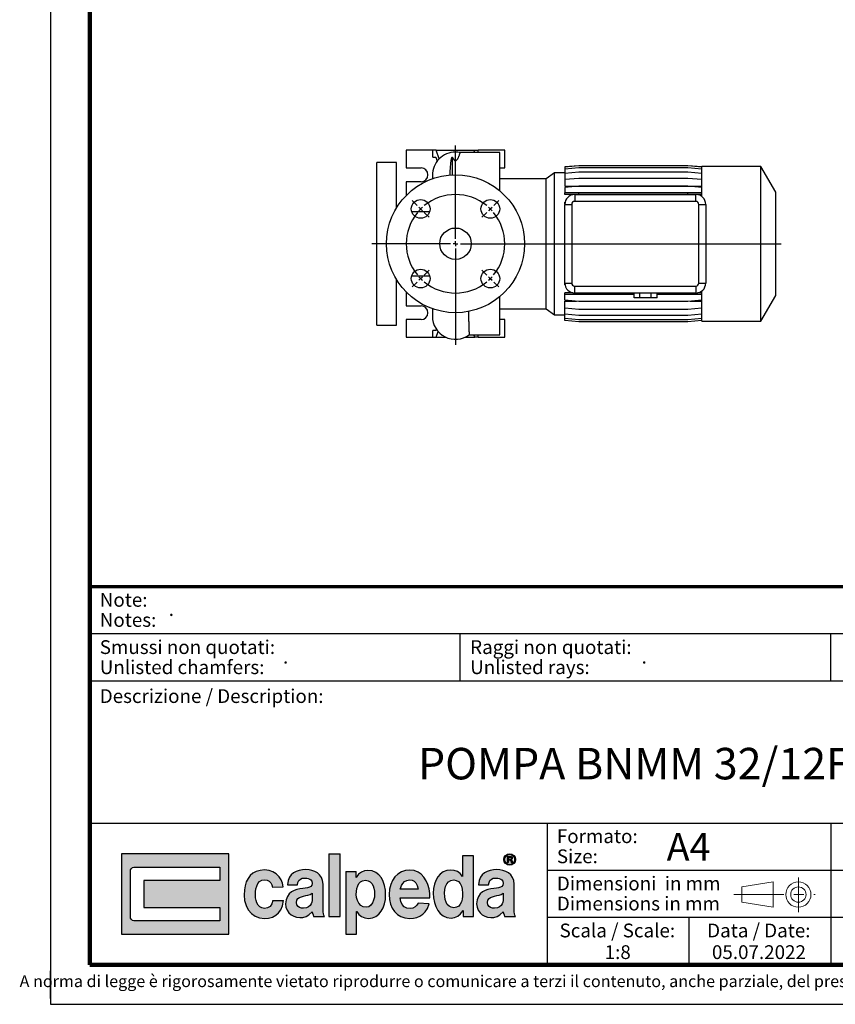
# Model space of a CAD drawing. Units: millimetres. Extents: x -4 to 213, y 0 to 351.
# Drawn here: x -4 to 100, y 0 to 125 of the extents above; entities that cross this region are included whole.
import ezdxf

# ---------------------------------------------------------------- set-up
doc = ezdxf.new("R2010")
doc.units = ezdxf.units.MM
doc.linetypes.add('CENTER', pattern=[10.16, 6.35, -1.27, 1.27, -1.27])
doc.layers.add('FORMAT', color=7, linetype='Continuous')
doc.styles.add('SLDTEXTSTYLE0', font='TXT', dxfattribs={"width": 0.605})
doc.styles.add('SLDTEXTSTYLE4', font='TXT', dxfattribs={"width": 0.670574})

# ---------------------------------------------------------------- blocks, each defined once
blk = doc.blocks.new('Logo Calpeda')
at = {"layer": 'FORMAT'}
h = blk.add_hatch(color=256, dxfattribs=at)
h.paths.add_polyline_path([(4, 14.11), (4, 3.89), (17.64, 3.89), (17.64, 14.11)], flags=0)
h.paths.add_polyline_path([(6.84, 10.7), (6.84, 7.3), (16.5, 7.3), (16.5, 5.59), (5.56, 5.59), (5.4, 5.64), (5.26, 5.76), (5.17, 5.94), (5.14, 6.16), (5.14, 11.84), (5.17, 12.06), (5.26, 12.24), (5.4, 12.36), (5.56, 12.41), (16.5, 12.41), (16.5, 10.7)], flags=0)
for points in [[(31.74, 14.11), (30.3, 14.11), (30.3, 6.16), (31.74, 6.16)], [(24.21, 7.01), (24.42, 7.51), (24.56, 8.17), (23.23, 8.17), (23.1, 7.75), (22.86, 7.43), (22.54, 7.23), (22.15, 7.17), (21.82, 7.23), (21.55, 7.37), (21.34, 7.59), (21.19, 7.87), (21.08, 8.18), (21.02, 8.52), (20.99, 8.92), (21.01, 9.29), (21.07, 9.66), (21.17, 10.01), (21.32, 10.32), (21.53, 10.57), (21.8, 10.74), (22.16, 10.8), (22.47, 10.75), (22.73, 10.62), (22.94, 10.42), (23.08, 10.18), (23.18, 9.86), (24.53, 9.92), (24.45, 10.37), (24.27, 10.8), (24, 11.2), (23.65, 11.54), (23.23, 11.81), (22.76, 11.98), (22.17, 12.05), (21.6, 12), (21.11, 11.86), (20.69, 11.63), (20.34, 11.33), (20.06, 10.96), (19.84, 10.53), (19.69, 10.05), (19.6, 9.52), (19.57, 8.87), (19.63, 8.16), (19.81, 7.52), (20.1, 6.98), (20.49, 6.53), (20.97, 6.19), (21.52, 5.98), (22.14, 5.91), (22.68, 5.95), (23.15, 6.08), (23.57, 6.3), (23.93, 6.61)]]:
    blk.add_hatch(color=256, dxfattribs=at).paths.add_polyline_path(points, flags=0)
h = blk.add_hatch(color=256, dxfattribs=at)
h.paths.add_polyline_path([(47.29, 11.23), (47.28, 11.23), (47, 11.6), (46.64, 11.85), (46.23, 11.99), (45.79, 12.04), (45.28, 11.98), (44.83, 11.8), (44.45, 11.53), (44.14, 11.16), (43.9, 10.73), (43.72, 10.24), (43.61, 9.7), (43.57, 9.1), (43.61, 8.5), (43.71, 7.93), (43.89, 7.4), (44.13, 6.92), (44.44, 6.52), (44.83, 6.22), (45.29, 6.02), (45.82, 5.95), (46.28, 6.01), (46.69, 6.18), (47.04, 6.47), (47.34, 6.9), (47.36, 6.9), (47.36, 6.16), (48.67, 6.16), (48.67, 13.83), (47.29, 13.83)], flags=0)
h.paths.add_polyline_path([(47.15, 10), (47.25, 9.62), (47.29, 9.12), (47.28, 8.72), (47.23, 8.34), (47.14, 8), (47, 7.7), (46.8, 7.47), (46.53, 7.32), (46.16, 7.25), (45.83, 7.31), (45.57, 7.46), (45.35, 7.68), (45.2, 7.98), (45.09, 8.31), (45.02, 8.68), (45, 9.11), (45.03, 9.56), (45.12, 9.96), (45.27, 10.3), (45.49, 10.56), (45.78, 10.73), (46.16, 10.79), (46.49, 10.73), (46.77, 10.57), (46.99, 10.32)], flags=0)
h = blk.add_hatch(color=256, dxfattribs=at)
edge = h.paths.add_edge_path(flags=0)
edge.add_arc((53.26, 13.38), 0.735, 0, 360)
edge = h.paths.add_edge_path(flags=0)
edge.add_arc((53.26, 13.38), 0.633, 0, 360)
h = blk.add_hatch(color=256, dxfattribs=at)
edge = h.paths.add_edge_path(flags=0)
edge.add_spline(control_points=[(53.22, 13.29), (53.29, 13.29), (53.39, 13.3), (53.47, 13.15), (53.45, 13.04), (53.46, 12.99), (53.46, 12.98)], knot_values=[0, 0, 0, 0, 0.343257, 0.665648, 0.908396, 1, 1, 1, 1], weights=[1, 1, 1, 1, 1, 1, 1], degree=3, periodic=0)
edge.add_line((53.46, 12.98), (53.6, 12.98))
edge.add_spline(control_points=[(53.6, 12.98), (53.58, 13.03), (53.61, 13.19), (53.52, 13.34), (53.4, 13.35)], knot_values=[0, 0, 0, 0, 0.356274, 1, 1, 1, 1], weights=[1, 1, 1, 1, 1], degree=3, periodic=0)
edge.add_spline(control_points=[(53.4, 13.35), (53.47, 13.35), (53.58, 13.41), (53.6, 13.56), (53.58, 13.68), (53.48, 13.76), (53.37, 13.78), (53.29, 13.78), (53.25, 13.78)], knot_values=[0, 0, 0, 0, 0.26111, 0.379659, 0.541524, 0.691593, 0.806087, 0.967459, 0.967459, 0.967459, 0.967459], weights=[1, 1, 1, 1, 1, 1, 1, 1, 1], degree=3, periodic=0)
edge.add_line((53.25, 13.78), (52.97, 13.78))
edge.add_line((52.97, 13.78), (52.97, 12.98))
edge.add_line((52.97, 12.98), (53.11, 12.98))
edge.add_line((53.11, 12.98), (53.11, 13.29))
edge.add_line((53.11, 13.29), (53.22, 13.29))
edge = h.paths.add_edge_path(flags=0)
edge.add_line((53.11, 13.68), (53.23, 13.68))
edge.add_spline(control_points=[(53.23, 13.68), (53.3, 13.68), (53.4, 13.69), (53.48, 13.53), (53.4, 13.39), (53.29, 13.39), (53.24, 13.39)], knot_values=[0, 0, 0, 0, 0.295699, 0.511642, 0.734811, 1, 1, 1, 1], weights=[1, 1, 1, 1, 1, 1, 1], degree=3, periodic=0)
edge.add_line((53.24, 13.39), (53.11, 13.39))
edge.add_line((53.11, 13.39), (53.11, 13.68))
h = blk.add_hatch(dxfattribs=at)
h.set_pattern_fill('STEEL', color=256, style=0)
h.set_pattern_definition([(45, (0, 0), (-2.24506, 2.24506), []), (45, (0, 1.5875), (-2.24506, 2.24506), [])])
edge = h.paths.add_edge_path(flags=0)
edge.add_spline(control_points=[(53.46, 12.98), (53.46, 12.99), (53.45, 13.04), (53.47, 13.15), (53.39, 13.3), (53.29, 13.29), (53.22, 13.29)], knot_values=[0, 0, 0, 0, 0.091604, 0.334352, 0.656743, 1, 1, 1, 1], weights=[1, 1, 1, 1, 1, 1, 1], degree=3, periodic=0)
edge.add_line((53.22, 13.29), (53.11, 13.29))
edge.add_line((53.11, 13.29), (53.11, 12.98))
edge.add_line((53.11, 12.98), (52.97, 12.98))
edge.add_line((52.97, 12.98), (52.97, 13.78))
edge.add_line((52.97, 13.78), (53.25, 13.78))
edge.add_spline(control_points=[(53.25, 13.78), (53.29, 13.78), (53.37, 13.78), (53.48, 13.76), (53.58, 13.68), (53.6, 13.56), (53.58, 13.41), (53.47, 13.35), (53.4, 13.35)], knot_values=[0, 0, 0, 0, 0.161372, 0.275866, 0.425935, 0.5878, 0.706349, 0.967459, 0.967459, 0.967459, 0.967459], weights=[1, 1, 1, 1, 1, 1, 1, 1, 1], degree=3, periodic=0)
edge.add_spline(control_points=[(53.4, 13.35), (53.52, 13.34), (53.61, 13.19), (53.58, 13.03), (53.6, 12.98)], knot_values=[0, 0, 0, 0, 0.643726, 1, 1, 1, 1], weights=[1, 1, 1, 1, 1], degree=3, periodic=0)
edge.add_line((53.6, 12.98), (53.46, 12.98))
edge = h.paths.add_edge_path(flags=0)
edge.add_spline(control_points=[(53.24, 13.39), (53.29, 13.39), (53.4, 13.39), (53.48, 13.53), (53.4, 13.69), (53.3, 13.68), (53.23, 13.68)], knot_values=[0, 0, 0, 0, 0.265189, 0.488358, 0.704301, 1, 1, 1, 1], weights=[1, 1, 1, 1, 1, 1, 1], degree=3, periodic=0)
edge.add_line((53.23, 13.68), (53.11, 13.68))
edge.add_line((53.11, 13.68), (53.11, 13.39))
edge.add_line((53.11, 13.39), (53.24, 13.39))
h = blk.add_hatch(color=256, dxfattribs=at)
h.paths.add_polyline_path([(28.24, 6.55), (28.32, 6.35), (28.38, 6.16), (29.76, 6.16), (29.69, 6.31), (29.64, 6.5), (29.6, 6.74), (29.58, 7.05), (29.59, 7.44), (29.59, 10.23), (29.53, 10.71), (29.38, 11.1), (29.15, 11.43), (28.86, 11.68), (28.52, 11.87), (28.16, 12), (27.8, 12.07), (27.41, 12.09), (26.96, 12.07), (26.54, 11.99), (26.16, 11.87), (25.83, 11.69), (25.54, 11.44), (25.32, 11.12), (25.17, 10.72), (25.08, 10.16), (26.35, 10.16), (26.4, 10.48), (26.52, 10.72), (26.7, 10.89), (26.94, 10.99), (27.32, 11.02), (27.51, 11.01), (27.7, 10.97), (27.89, 10.9), (28.04, 10.79), (28.16, 10.63), (28.2, 10.35), (28.15, 10.12), (28.03, 9.96), (27.85, 9.86), (27.61, 9.79), (27.33, 9.75), (27.02, 9.71), (26.62, 9.65), (26.26, 9.58), (25.9, 9.45), (25.57, 9.26), (25.28, 9.01), (25.05, 8.68), (24.9, 8.27), (24.83, 7.74), (24.88, 7.31), (25.03, 6.94), (25.26, 6.62), (25.54, 6.37), (25.87, 6.19), (26.22, 6.06), (26.62, 6), (27.03, 6.03), (27.43, 6.14), (27.79, 6.35), (28.2, 6.74)], flags=0)
h.paths.add_polyline_path([(27.93, 8.95), (28.2, 9.12), (28.2, 8.53), (28.2, 8.38), (28.18, 8.18), (28.14, 7.97), (28.06, 7.75), (27.93, 7.55), (27.75, 7.38), (27.49, 7.25), (27.1, 7.2), (26.84, 7.22), (26.61, 7.29), (26.41, 7.42), (26.27, 7.62), (26.22, 7.94), (26.27, 8.23), (26.4, 8.44), (26.6, 8.57), (26.83, 8.66), (27.09, 8.73), (27.39, 8.79), (27.67, 8.86)], flags=0)
h = blk.add_hatch(color=256, dxfattribs=at)
h.paths.add_polyline_path([(33.78, 11.84), (32.48, 11.84), (32.48, 3.89), (33.84, 3.89), (33.84, 6.78), (33.86, 6.78), (34.14, 6.41), (34.48, 6.14), (34.87, 5.97), (35.35, 5.91), (35.85, 5.97), (36.29, 6.15), (36.67, 6.44), (36.97, 6.81), (37.21, 7.25), (37.38, 7.75), (37.49, 8.3), (37.52, 8.89), (37.49, 9.49), (37.39, 10.07), (37.22, 10.59), (36.98, 11.06), (36.67, 11.44), (36.28, 11.74), (35.82, 11.93), (35.27, 12), (34.83, 11.95), (34.44, 11.79), (34.09, 11.52), (33.8, 11.1), (33.78, 11.1)], flags=0)
h.paths.add_polyline_path([(35.65, 7.59), (35.38, 7.39), (35.04, 7.31), (34.67, 7.37), (34.36, 7.56), (34.11, 7.83), (33.94, 8.17), (33.83, 8.55), (33.8, 8.93), (33.82, 9.33), (33.88, 9.7), (33.98, 10.03), (34.13, 10.32), (34.33, 10.55), (34.6, 10.69), (34.97, 10.75), (35.31, 10.69), (35.57, 10.55), (35.78, 10.33), (35.93, 10.05), (36.03, 9.73), (36.09, 9.37), (36.11, 8.93), (36.09, 8.58), (36, 8.21), (35.86, 7.87)], flags=0)
h = blk.add_hatch(color=256, dxfattribs=at)
h.paths.add_polyline_path([(42.82, 7.15), (43.05, 7.75), (41.65, 7.82), (41.5, 7.58), (41.27, 7.36), (40.98, 7.21), (40.63, 7.14), (40.22, 7.22), (39.89, 7.39), (39.63, 7.67), (39.46, 8.03), (39.37, 8.5), (43.11, 8.5), (43.11, 9.08), (43.03, 9.65), (42.89, 10.19), (42.67, 10.69), (42.39, 11.13), (42.05, 11.5), (41.64, 11.78), (41.16, 11.97), (40.58, 12.04), (40.03, 11.98), (39.53, 11.8), (39.09, 11.53), (38.71, 11.16), (38.4, 10.71), (38.17, 10.19), (38.03, 9.62), (37.97, 8.93), (38.01, 8.3), (38.14, 7.72), (38.36, 7.21), (38.65, 6.77), (39.01, 6.41), (39.44, 6.14), (39.94, 5.96), (40.58, 5.89), (41.05, 5.92), (41.48, 6.02), (41.88, 6.18), (42.24, 6.42), (42.55, 6.74)], flags=0)
h.paths.add_polyline_path([(41.54, 10.09), (41.67, 9.61), (39.38, 9.61), (39.43, 9.84), (39.53, 10.09), (39.7, 10.35), (39.92, 10.57), (40.2, 10.73), (40.55, 10.79), (40.87, 10.74), (41.15, 10.61), (41.37, 10.4)], flags=0)
h = blk.add_hatch(color=256, dxfattribs=at)
h.paths.add_polyline_path([(52.48, 6.55), (52.55, 6.35), (52.62, 6.16), (54, 6.16), (53.93, 6.31), (53.88, 6.5), (53.84, 6.74), (53.82, 7.05), (53.83, 7.44), (53.83, 10.23), (53.77, 10.71), (53.62, 11.1), (53.39, 11.43), (53.1, 11.68), (52.76, 11.87), (52.4, 12), (52.03, 12.07), (51.65, 12.09), (51.2, 12.07), (50.78, 11.99), (50.4, 11.87), (50.07, 11.69), (49.78, 11.44), (49.56, 11.12), (49.41, 10.72), (49.32, 10.16), (50.58, 10.16), (50.64, 10.48), (50.76, 10.72), (50.94, 10.89), (51.18, 10.99), (51.56, 11.02), (51.74, 11.01), (51.94, 10.97), (52.12, 10.9), (52.28, 10.79), (52.4, 10.63), (52.44, 10.35), (52.39, 10.12), (52.27, 9.96), (52.09, 9.86), (51.85, 9.79), (51.57, 9.75), (51.26, 9.71), (50.86, 9.65), (50.5, 9.58), (50.14, 9.45), (49.81, 9.26), (49.52, 9.01), (49.29, 8.68), (49.14, 8.27), (49.07, 7.74), (49.12, 7.31), (49.27, 6.94), (49.5, 6.62), (49.78, 6.37), (50.11, 6.19), (50.46, 6.06), (50.86, 6), (51.27, 6.03), (51.66, 6.14), (52.03, 6.35), (52.44, 6.74)], flags=0)
h.paths.add_polyline_path([(52.17, 8.95), (52.44, 9.12), (52.44, 8.53), (52.44, 8.38), (52.42, 8.18), (52.38, 7.97), (52.3, 7.75), (52.17, 7.55), (51.98, 7.38), (51.73, 7.25), (51.34, 7.2), (51.08, 7.22), (50.84, 7.29), (50.65, 7.42), (50.51, 7.62), (50.46, 7.94), (50.51, 8.23), (50.64, 8.44), (50.84, 8.57), (51.07, 8.66), (51.33, 8.73), (51.62, 8.79), (51.91, 8.86)], flags=0)
at = {"layer": 'FORMAT', "color": 7, "linetype": 'Continuous', "lineweight": 25}
for p, q in [((4, 14.11), (4, 3.89)), ((17.64, 14.11), (4, 14.11)), ((17.64, 3.89), (17.64, 14.11)), ((30.3, 14.11), (31.74, 14.11)), ((30.3, 14.11), (30.3, 6.16)), ((31.74, 6.16), (31.74, 14.11)), ((48.67, 13.83), (47.29, 13.83)), ((47.29, 13.83), (47.29, 11.23)), ((48.67, 6.16), (48.67, 13.83)), ((52.97, 12.98), (52.97, 13.78)), ((52.97, 13.78), (53.25, 13.78)), ((53.11, 12.98), (52.97, 12.98)), ((53.11, 13.68), (53.11, 13.39)), ((53.23, 13.68), (53.11, 13.68)), ((53.11, 13.39), (53.24, 13.39)), ((53.11, 13.29), (53.11, 12.98)), ((53.22, 13.29), (53.11, 13.29)), ((53.6, 12.98), (53.46, 12.98)), ((5.14, 11.84), (5.17, 12.06)), ((5.14, 6.16), (5.14, 11.84)), ((5.17, 12.06), (5.26, 12.24)), ((5.26, 12.24), (5.4, 12.36)), ((5.4, 12.36), (5.56, 12.41)), ((5.56, 12.41), (16.5, 12.41)), ((16.5, 12.41), (16.5, 10.7)), ((20.34, 11.33), (20.06, 10.96)), ((20.69, 11.63), (20.34, 11.33)), ((21.11, 11.86), (20.69, 11.63)), ((21.6, 12), (21.11, 11.86)), ((22.17, 12.05), (21.6, 12)), ((22.76, 11.98), (22.17, 12.05)), ((23.23, 11.81), (22.76, 11.98)), ((23.65, 11.54), (23.23, 11.81)), ((24, 11.2), (23.65, 11.54)), ((25.54, 11.44), (25.32, 11.12)), ((25.83, 11.69), (25.54, 11.44)), ((26.16, 11.87), (25.83, 11.69)), ((26.54, 11.99), (26.16, 11.87)), ((26.96, 12.07), (26.54, 11.99)), ((27.41, 12.09), (26.96, 12.07)), ((27.8, 12.07), (27.41, 12.09)), ((28.16, 12), (27.8, 12.07)), ((28.52, 11.87), (28.16, 12)), ((28.86, 11.68), (28.52, 11.87)), ((29.15, 11.43), (28.86, 11.68)), ((29.38, 11.1), (29.15, 11.43)), ((32.48, 11.84), (33.78, 11.84)), ((32.48, 11.84), (32.48, 3.89)), ((33.78, 11.1), (33.78, 11.84)), ((34.09, 11.52), (33.8, 11.1)), ((34.44, 11.79), (34.09, 11.52)), ((34.83, 11.95), (34.44, 11.79)), ((35.27, 12), (34.83, 11.95)), ((35.82, 11.93), (35.27, 12)), ((36.28, 11.74), (35.82, 11.93)), ((36.67, 11.44), (36.28, 11.74)), ((36.98, 11.06), (36.67, 11.44)), ((39.09, 11.53), (38.71, 11.16)), ((39.53, 11.8), (39.09, 11.53)), ((40.03, 11.98), (39.53, 11.8)), ((40.58, 12.04), (40.03, 11.98)), ((41.16, 11.97), (40.58, 12.04)), ((41.64, 11.78), (41.16, 11.97)), ((42.05, 11.5), (41.64, 11.78)), ((42.39, 11.13), (42.05, 11.5)), ((44.45, 11.53), (44.14, 11.16)), ((44.83, 11.8), (44.45, 11.53)), ((45.28, 11.98), (44.83, 11.8)), ((45.79, 12.04), (45.28, 11.98)), ((46.23, 11.99), (45.79, 12.04)), ((46.64, 11.85), (46.23, 11.99)), ((47, 11.6), (46.64, 11.85)), ((47.28, 11.23), (47, 11.6)), ((49.78, 11.44), (49.56, 11.12)), ((50.07, 11.69), (49.78, 11.44)), ((50.4, 11.87), (50.07, 11.69)), ((50.78, 11.99), (50.4, 11.87)), ((51.2, 12.07), (50.78, 11.99)), ((51.65, 12.09), (51.2, 12.07)), ((52.03, 12.07), (51.65, 12.09)), ((52.4, 12), (52.03, 12.07)), ((52.76, 11.87), (52.4, 12)), ((53.1, 11.68), (52.76, 11.87)), ((53.39, 11.43), (53.1, 11.68)), ((53.62, 11.1), (53.39, 11.43)), ((16.5, 10.7), (6.84, 10.7)), ((6.84, 10.7), (6.84, 7.3)), ((19.69, 10.05), (19.6, 9.52)), ((19.84, 10.53), (19.69, 10.05)), ((20.06, 10.96), (19.84, 10.53)), ((21.07, 9.66), (21.17, 10.01)), ((21.17, 10.01), (21.32, 10.32)), ((21.32, 10.32), (21.53, 10.57)), ((21.53, 10.57), (21.8, 10.74)), ((21.8, 10.74), (22.16, 10.8)), ((22.16, 10.8), (22.47, 10.75)), ((22.47, 10.75), (22.73, 10.62)), ((22.73, 10.62), (22.94, 10.42)), ((22.94, 10.42), (23.08, 10.18)), ((23.08, 10.18), (23.18, 9.86)), ((24.27, 10.8), (24, 11.2)), ((24.45, 10.37), (24.27, 10.8)), ((24.53, 9.92), (24.45, 10.37)), ((25.17, 10.72), (25.08, 10.16)), ((25.08, 10.16), (26.35, 10.16)), ((25.32, 11.12), (25.17, 10.72)), ((26.35, 10.16), (26.4, 10.48)), ((26.4, 10.48), (26.52, 10.72)), ((26.52, 10.72), (26.7, 10.89)), ((26.7, 10.89), (26.94, 10.99)), ((26.94, 10.99), (27.32, 11.02)), ((27.32, 11.02), (27.51, 11.01)), ((27.51, 11.01), (27.7, 10.97)), ((27.7, 10.97), (27.89, 10.9)), ((27.89, 10.9), (28.04, 10.79)), ((28.15, 10.12), (28.03, 9.96)), ((28.04, 10.79), (28.16, 10.63)), ((28.2, 10.35), (28.15, 10.12)), ((28.16, 10.63), (28.2, 10.35)), ((29.53, 10.71), (29.38, 11.1)), ((29.59, 10.23), (29.53, 10.71)), ((29.59, 7.44), (29.59, 10.23)), ((33.78, 11.1), (33.8, 11.1)), ((33.88, 9.7), (33.98, 10.03)), ((33.98, 10.03), (34.13, 10.32)), ((34.13, 10.32), (34.33, 10.55)), ((34.33, 10.55), (34.6, 10.69)), ((34.6, 10.69), (34.97, 10.75)), ((34.97, 10.75), (35.31, 10.69)), ((35.31, 10.69), (35.57, 10.55)), ((35.57, 10.55), (35.78, 10.33)), ((35.78, 10.33), (35.93, 10.05)), ((35.93, 10.05), (36.03, 9.73)), ((37.22, 10.59), (36.98, 11.06)), ((37.39, 10.07), (37.22, 10.59)), ((37.49, 9.49), (37.39, 10.07)), ((38.17, 10.19), (38.03, 9.62)), ((38.4, 10.71), (38.17, 10.19)), ((38.71, 11.16), (38.4, 10.71)), ((39.43, 9.84), (39.53, 10.09)), ((39.53, 10.09), (39.7, 10.35)), ((39.7, 10.35), (39.92, 10.57)), ((39.92, 10.57), (40.2, 10.73)), ((40.2, 10.73), (40.55, 10.79)), ((40.55, 10.79), (40.87, 10.74)), ((40.87, 10.74), (41.15, 10.61)), ((41.15, 10.61), (41.37, 10.4)), ((41.37, 10.4), (41.54, 10.09)), ((41.54, 10.09), (41.67, 9.61)), ((42.67, 10.69), (42.39, 11.13)), ((42.89, 10.19), (42.67, 10.69)), ((43.03, 9.65), (42.89, 10.19)), ((43.72, 10.24), (43.61, 9.7)), ((43.9, 10.73), (43.72, 10.24)), ((44.14, 11.16), (43.9, 10.73)), ((45.12, 9.96), (45.27, 10.3)), ((45.27, 10.3), (45.49, 10.56)), ((45.49, 10.56), (45.78, 10.73)), ((45.78, 10.73), (46.16, 10.79)), ((46.16, 10.79), (46.49, 10.73)), ((46.49, 10.73), (46.77, 10.57)), ((46.77, 10.57), (46.99, 10.32)), ((46.99, 10.32), (47.15, 10)), ((47.15, 10), (47.25, 9.62)), ((49.41, 10.72), (49.32, 10.16)), ((49.32, 10.16), (50.58, 10.16)), ((49.56, 11.12), (49.41, 10.72)), ((50.58, 10.16), (50.64, 10.48)), ((50.64, 10.48), (50.76, 10.72)), ((50.76, 10.72), (50.94, 10.89)), ((50.94, 10.89), (51.18, 10.99)), ((51.18, 10.99), (51.56, 11.02)), ((51.56, 11.02), (51.74, 11.01)), ((51.74, 11.01), (51.94, 10.97)), ((51.94, 10.97), (52.12, 10.9)), ((52.12, 10.9), (52.28, 10.79)), ((52.39, 10.12), (52.27, 9.96)), ((52.28, 10.79), (52.4, 10.63)), ((52.44, 10.35), (52.39, 10.12)), ((52.4, 10.63), (52.44, 10.35)), ((53.77, 10.71), (53.62, 11.1)), ((53.83, 10.23), (53.77, 10.71)), ((53.83, 7.44), (53.83, 10.23)), ((19.6, 9.52), (19.57, 8.87)), ((19.57, 8.87), (19.63, 8.16)), ((20.99, 8.92), (21.01, 9.29)), ((21.02, 8.52), (20.99, 8.92)), ((21.01, 9.29), (21.07, 9.66)), ((23.18, 9.86), (24.53, 9.92)), ((25.28, 9.01), (25.05, 8.68)), ((25.57, 9.26), (25.28, 9.01)), ((25.9, 9.45), (25.57, 9.26)), ((26.26, 9.58), (25.9, 9.45)), ((26.62, 9.65), (26.26, 9.58)), ((27.02, 9.71), (26.62, 9.65)), ((27.33, 9.75), (27.02, 9.71)), ((27.09, 8.73), (27.39, 8.79)), ((27.61, 9.79), (27.33, 9.75)), ((27.39, 8.79), (27.67, 8.86)), ((27.85, 9.86), (27.61, 9.79)), ((27.67, 8.86), (27.93, 8.95)), ((28.03, 9.96), (27.85, 9.86)), ((27.93, 8.95), (28.2, 9.12)), ((28.2, 9.12), (28.2, 8.53)), ((33.8, 8.93), (33.82, 9.33)), ((33.83, 8.55), (33.8, 8.93)), ((33.82, 9.33), (33.88, 9.7)), ((36.03, 9.73), (36.09, 9.37)), ((36.09, 9.37), (36.11, 8.93)), ((36.11, 8.93), (36.09, 8.58)), ((37.52, 8.89), (37.49, 9.49)), ((37.49, 8.3), (37.52, 8.89)), ((38.03, 9.62), (37.97, 8.93)), ((37.97, 8.93), (38.01, 8.3)), ((39.38, 9.61), (39.43, 9.84)), ((41.67, 9.61), (39.38, 9.61)), ((43.11, 9.08), (43.03, 9.65)), ((43.11, 8.5), (43.11, 9.08)), ((43.61, 9.7), (43.57, 9.1)), ((43.57, 9.1), (43.61, 8.5)), ((45, 9.11), (45.03, 9.56)), ((45.02, 8.68), (45, 9.11)), ((45.03, 9.56), (45.12, 9.96)), ((47.25, 9.62), (47.29, 9.12)), ((47.29, 9.12), (47.28, 8.72)), ((49.52, 9.01), (49.29, 8.68)), ((49.81, 9.26), (49.52, 9.01)), ((50.14, 9.45), (49.81, 9.26)), ((50.5, 9.58), (50.14, 9.45)), ((50.86, 9.65), (50.5, 9.58)), ((51.26, 9.71), (50.86, 9.65)), ((51.57, 9.75), (51.26, 9.71)), ((51.33, 8.73), (51.62, 8.79)), ((51.85, 9.79), (51.57, 9.75)), ((51.62, 8.79), (51.91, 8.86)), ((52.09, 9.86), (51.85, 9.79)), ((51.91, 8.86), (52.17, 8.95)), ((52.27, 9.96), (52.09, 9.86)), ((52.17, 8.95), (52.44, 9.12)), ((52.44, 9.12), (52.44, 8.53)), ((19.63, 8.16), (19.81, 7.52)), ((19.81, 7.52), (20.1, 6.98)), ((21.08, 8.18), (21.02, 8.52)), ((21.19, 7.87), (21.08, 8.18)), ((21.34, 7.59), (21.19, 7.87)), ((21.55, 7.37), (21.34, 7.59)), ((23.1, 7.75), (22.86, 7.43)), ((23.23, 8.17), (23.1, 7.75)), ((23.23, 8.17), (24.56, 8.17)), ((24.21, 7.01), (24.42, 7.51)), ((24.42, 7.51), (24.56, 8.17)), ((24.9, 8.27), (24.83, 7.74)), ((24.83, 7.74), (24.88, 7.31)), ((25.05, 8.68), (24.9, 8.27)), ((26.22, 7.94), (26.27, 8.23)), ((26.27, 7.62), (26.22, 7.94)), ((26.27, 8.23), (26.4, 8.44)), ((26.41, 7.42), (26.27, 7.62)), ((26.4, 8.44), (26.6, 8.57)), ((26.6, 8.57), (26.83, 8.66)), ((26.83, 8.66), (27.09, 8.73)), ((27.93, 7.55), (27.75, 7.38)), ((28.06, 7.75), (27.93, 7.55)), ((28.14, 7.97), (28.06, 7.75)), ((28.18, 8.18), (28.14, 7.97)), ((28.2, 8.38), (28.18, 8.18)), ((28.2, 8.53), (28.2, 8.38)), ((33.94, 8.17), (33.83, 8.55)), ((34.11, 7.83), (33.94, 8.17)), ((34.36, 7.56), (34.11, 7.83)), ((34.67, 7.37), (34.36, 7.56)), ((35.65, 7.59), (35.38, 7.39)), ((35.86, 7.87), (35.65, 7.59)), ((36, 8.21), (35.86, 7.87)), ((36.09, 8.58), (36, 8.21)), ((37.21, 7.25), (37.38, 7.75)), ((37.38, 7.75), (37.49, 8.3)), ((38.01, 8.3), (38.14, 7.72)), ((38.14, 7.72), (38.36, 7.21)), ((39.46, 8.03), (39.37, 8.5)), ((39.37, 8.5), (43.11, 8.5)), ((39.63, 7.67), (39.46, 8.03)), ((39.89, 7.39), (39.63, 7.67)), ((41.5, 7.58), (41.27, 7.36)), ((41.65, 7.82), (41.5, 7.58)), ((43.05, 7.75), (41.65, 7.82)), ((42.82, 7.15), (43.05, 7.75)), ((43.61, 8.5), (43.71, 7.93)), ((43.71, 7.93), (43.89, 7.4)), ((45.09, 8.31), (45.02, 8.68)), ((45.2, 7.98), (45.09, 8.31)), ((45.35, 7.68), (45.2, 7.98)), ((45.57, 7.46), (45.35, 7.68)), ((47, 7.7), (46.8, 7.47)), ((47.14, 8), (47, 7.7)), ((47.23, 8.34), (47.14, 8)), ((47.28, 8.72), (47.23, 8.34)), ((49.14, 8.27), (49.07, 7.74)), ((49.07, 7.74), (49.12, 7.31)), ((49.29, 8.68), (49.14, 8.27)), ((50.46, 7.94), (50.51, 8.23)), ((50.51, 7.62), (50.46, 7.94)), ((50.51, 8.23), (50.64, 8.44)), ((50.65, 7.42), (50.51, 7.62)), ((50.64, 8.44), (50.84, 8.57)), ((50.84, 8.57), (51.07, 8.66)), ((51.07, 8.66), (51.33, 8.73)), ((52.17, 7.55), (51.98, 7.38)), ((52.3, 7.75), (52.17, 7.55)), ((52.38, 7.97), (52.3, 7.75)), ((52.42, 8.18), (52.38, 7.97)), ((52.44, 8.38), (52.42, 8.18)), ((52.44, 8.53), (52.44, 8.38)), ((6.84, 7.3), (16.5, 7.3)), ((16.5, 7.3), (16.5, 5.59)), ((20.1, 6.98), (20.49, 6.53)), ((20.49, 6.53), (20.97, 6.19)), ((21.82, 7.23), (21.55, 7.37)), ((22.15, 7.17), (21.82, 7.23)), ((22.54, 7.23), (22.15, 7.17)), ((22.86, 7.43), (22.54, 7.23)), ((23.15, 6.08), (23.57, 6.3)), ((23.57, 6.3), (23.93, 6.61)), ((23.93, 6.61), (24.21, 7.01)), ((24.88, 7.31), (25.03, 6.94)), ((25.03, 6.94), (25.26, 6.62)), ((25.26, 6.62), (25.54, 6.37)), ((25.54, 6.37), (25.87, 6.19)), ((26.61, 7.29), (26.41, 7.42)), ((26.84, 7.22), (26.61, 7.29)), ((27.1, 7.2), (26.84, 7.22)), ((27.49, 7.25), (27.1, 7.2)), ((27.43, 6.14), (27.79, 6.35)), ((27.75, 7.38), (27.49, 7.25)), ((27.79, 6.35), (28.2, 6.74)), ((28.2, 6.74), (28.24, 6.55)), ((28.24, 6.55), (28.32, 6.35)), ((28.32, 6.35), (28.38, 6.16)), ((29.58, 7.05), (29.59, 7.44)), ((29.6, 6.74), (29.58, 7.05)), ((29.64, 6.5), (29.6, 6.74)), ((29.69, 6.31), (29.64, 6.5)), ((29.76, 6.16), (29.69, 6.31)), ((33.84, 6.78), (33.86, 6.78)), ((33.84, 3.89), (33.84, 6.78)), ((33.86, 6.78), (34.14, 6.41)), ((34.14, 6.41), (34.48, 6.14)), ((35.04, 7.31), (34.67, 7.37)), ((35.38, 7.39), (35.04, 7.31)), ((36.29, 6.15), (36.67, 6.44)), ((36.67, 6.44), (36.97, 6.81)), ((36.97, 6.81), (37.21, 7.25)), ((38.36, 7.21), (38.65, 6.77)), ((38.65, 6.77), (39.01, 6.41)), ((39.01, 6.41), (39.44, 6.14)), ((40.22, 7.22), (39.89, 7.39)), ((40.63, 7.14), (40.22, 7.22)), ((40.98, 7.21), (40.63, 7.14)), ((41.27, 7.36), (40.98, 7.21)), ((41.88, 6.18), (42.24, 6.42)), ((42.24, 6.42), (42.55, 6.74)), ((42.55, 6.74), (42.82, 7.15)), ((43.89, 7.4), (44.13, 6.92)), ((44.13, 6.92), (44.44, 6.52)), ((44.44, 6.52), (44.83, 6.22)), ((45.83, 7.31), (45.57, 7.46)), ((46.16, 7.25), (45.83, 7.31)), ((46.53, 7.32), (46.16, 7.25)), ((46.8, 7.47), (46.53, 7.32)), ((46.69, 6.18), (47.04, 6.47)), ((47.04, 6.47), (47.34, 6.9)), ((47.34, 6.9), (47.36, 6.9)), ((47.36, 6.9), (47.36, 6.16)), ((49.12, 7.31), (49.27, 6.94)), ((49.27, 6.94), (49.5, 6.62)), ((49.5, 6.62), (49.78, 6.37)), ((49.78, 6.37), (50.11, 6.19)), ((50.84, 7.29), (50.65, 7.42)), ((51.08, 7.22), (50.84, 7.29)), ((51.34, 7.2), (51.08, 7.22)), ((51.73, 7.25), (51.34, 7.2)), ((51.66, 6.14), (52.03, 6.35)), ((51.98, 7.38), (51.73, 7.25)), ((52.03, 6.35), (52.44, 6.74)), ((52.44, 6.74), (52.48, 6.55)), ((52.48, 6.55), (52.55, 6.35)), ((52.55, 6.35), (52.62, 6.16)), ((53.82, 7.05), (53.83, 7.44)), ((53.84, 6.74), (53.82, 7.05)), ((53.88, 6.5), (53.84, 6.74)), ((53.93, 6.31), (53.88, 6.5)), ((54, 6.16), (53.93, 6.31)), ((5.17, 5.94), (5.14, 6.16)), ((5.26, 5.76), (5.17, 5.94)), ((5.4, 5.64), (5.26, 5.76)), ((5.56, 5.59), (5.4, 5.64)), ((16.5, 5.59), (5.56, 5.59)), ((20.97, 6.19), (21.52, 5.98)), ((21.52, 5.98), (22.14, 5.91)), ((22.14, 5.91), (22.68, 5.95)), ((22.68, 5.95), (23.15, 6.08)), ((25.87, 6.19), (26.22, 6.06)), ((26.22, 6.06), (26.62, 6)), ((26.62, 6), (27.03, 6.03)), ((27.03, 6.03), (27.43, 6.14)), ((28.38, 6.16), (29.76, 6.16)), ((30.3, 6.16), (31.74, 6.16)), ((34.48, 6.14), (34.87, 5.97)), ((34.87, 5.97), (35.35, 5.91)), ((35.35, 5.91), (35.85, 5.97)), ((35.85, 5.97), (36.29, 6.15)), ((39.44, 6.14), (39.94, 5.96)), ((39.94, 5.96), (40.58, 5.89)), ((40.58, 5.89), (41.05, 5.92)), ((41.05, 5.92), (41.48, 6.02)), ((41.48, 6.02), (41.88, 6.18)), ((44.83, 6.22), (45.29, 6.02)), ((45.29, 6.02), (45.82, 5.95)), ((45.82, 5.95), (46.28, 6.01)), ((46.28, 6.01), (46.69, 6.18)), ((47.36, 6.16), (48.67, 6.16)), ((50.11, 6.19), (50.46, 6.06)), ((50.46, 6.06), (50.86, 6)), ((50.86, 6), (51.27, 6.03)), ((51.27, 6.03), (51.66, 6.14)), ((52.62, 6.16), (54, 6.16)), ((4, 3.89), (17.64, 3.89)), ((32.48, 3.89), (33.84, 3.89))]:
    blk.add_line(p, q, dxfattribs=at)
at = {"layer": 'FORMAT', "color": 7, "lineweight": 25}
blk.add_line((47.28, 11.23), (47.29, 11.23), dxfattribs=at)
for radius in [0.735, 0.633]:
    blk.add_circle((53.26, 13.38), radius, dxfattribs=at)
for points, knots in [([(53.25, 13.78), (53.29, 13.78), (53.37, 13.78), (53.48, 13.76), (53.58, 13.68), (53.6, 13.56), (53.58, 13.41), (53.47, 13.35), (53.4, 13.35)], [0, 0, 0, 0, 0.1613721, 0.2758661, 0.4259353, 0.5877997, 0.7063493, 0.9674591, 0.9674591, 0.9674591, 0.9674591]), ([(53.46, 12.98), (53.46, 12.99), (53.45, 13.04), (53.47, 13.15), (53.39, 13.3), (53.29, 13.29), (53.22, 13.29)], [0, 0, 0, 0, 0.091604, 0.334352, 0.656743, 1, 1, 1, 1]), ([(53.23, 13.68), (53.3, 13.68), (53.4, 13.69), (53.48, 13.53), (53.4, 13.39), (53.29, 13.39), (53.24, 13.39)], [0, 0, 0, 0, 0.295699, 0.511642, 0.734811, 1, 1, 1, 1]), ([(53.4, 13.35), (53.52, 13.34), (53.61, 13.19), (53.58, 13.03), (53.6, 12.98)], [0, 0, 0, 0, 0.643726, 1, 1, 1, 1])]:
    blk.add_open_spline(points, degree=3, knots=knots, dxfattribs=at)
blk = doc.blocks.new('SW_NOTE_0')
at = {"color": 0, "linetype": 'Continuous', "lineweight": 0, "char_height": 1.75, "attachment_point": 1, "style": 'SLDTEXTSTYLE0'}
for s, insert in [('Note:', (0, 2.26)), ('Notes:', (0, -0.29))]:
    blk.add_mtext(s, dxfattribs=dict(at, insert=insert))
blk = doc.blocks.new('SW_NOTE_0_6')
at = {"color": 0, "linetype": 'Continuous', "lineweight": 0, "char_height": 1.75, "attachment_point": 1, "style": 'SLDTEXTSTYLE0'}
for s, insert in [('Formato:', (0, 2.26)), ('Size:', (0, -0.29))]:
    blk.add_mtext(s, dxfattribs=dict(at, insert=insert))
blk = doc.blocks.new('SW_NOTE_0_9')
at = {"color": 0, "linetype": 'Continuous', "lineweight": 0, "char_height": 1.75, "attachment_point": 1, "style": 'SLDTEXTSTYLE0'}
for s, insert in [('Raggi non quotati:', (0, 2.26)), ('Unlisted rays:', (0, -0.29))]:
    blk.add_mtext(s, dxfattribs=dict(at, insert=insert))
blk = doc.blocks.new('SW_NOTE_0_10')
at = {"color": 0, "linetype": 'Continuous', "lineweight": 0, "char_height": 1.75, "attachment_point": 1, "style": 'SLDTEXTSTYLE0'}
for s, insert in [('Smussi non quotati:', (0, 2.26)), ('Unlisted chamfers:', (0, -0.29))]:
    blk.add_mtext(s, dxfattribs=dict(at, insert=insert))
blk = doc.blocks.new('SW_NOTE_0_14')
at = {"color": 0, "linetype": 'Continuous', "lineweight": 0, "char_height": 1.75, "attachment_point": 1, "style": 'SLDTEXTSTYLE0'}
for s, insert in [('Dimensioni  in mm', (0, 2.26)), ('Dimensions in mm', (0, -0.29))]:
    blk.add_mtext(s, dxfattribs=dict(at, insert=insert))
blk = doc.blocks.new('SW_CENTERMARKSYMBOL_0')
at = {"layer": 'FORMAT', "color": 0}
for p, q in [((-4.42, -3.79), (-4.42, 8.05)), ((-9.28, 0.44), (-9.9, 1.06)), ((-8.84, 0), (-9.06, 0.22)), ((-8.84, 0), (-8.62, -0.22)), ((0, 0), (-0.22, -0.22)), ((0, 0), (0.22, 0.22)), ((0.44, 0.44), (1.06, 1.06)), ((-8.4, -0.44), (-7.78, -1.06)), ((-0.44, -0.44), (-1.06, -1.06)), ((-5.04, -4.42), (-15.04, -4.42)), ((-4.42, -4.42), (-4.73, -4.42)), ((-4.42, -4.42), (-4.42, -4.11)), ((-4.42, -4.42), (-4.42, -4.73)), ((-4.42, -4.42), (-4.11, -4.42)), ((-3.79, -4.42), (36.9, -4.42)), ((-4.42, -5.04), (-4.42, -17.23)), ((-8.84, -8.84), (-8.62, -8.62)), ((-8.4, -8.4), (-7.78, -7.78)), ((-0.44, -8.4), (-1.06, -7.78)), ((0, -8.84), (-0.22, -8.62)), ((-9.28, -9.28), (-9.9, -9.9)), ((-8.84, -8.84), (-9.06, -9.06)), ((0, -8.84), (0.22, -9.06)), ((0.44, -9.28), (1.06, -9.9))]:
    blk.add_line(p, q, dxfattribs=at)
for start, end in [(50.7296, 129.2704), (135, 137.8648), (132.1352, 135), (45, 47.8648), (42.1352, 45), (140.7296, 219.2704), (320.7296, 39.2704), (222.1352, 225), (315, 317.8648), (225, 227.8648), (230.7296, 309.2704), (312.1352, 315)]:
    blk.add_arc((-4.42, -4.42), 6.25, start, end, dxfattribs=at)

msp = doc.modelspace()

# ---------------------------------------------------------------- linework, layer by layer
at = {"color": 7, "linetype": 'Continuous', "lineweight": 25}
for p, q in [((0, 297), (0, 0)), ((45.1369, 108.4028), (45.1369, 106.1528)), ((48.5264, 108.4028), (45.1369, 108.4028)), ((48.5264, 107.5278), (48.5264, 108.4028)), ((48.9231, 108.4028), (48.5264, 108.4028)), ((48.5264, 107.5278), (48.8889, 107.5278)), ((48.8889, 107.5278), (49.0771, 107.0302)), ((48.9231, 108.4028), (53.8506, 108.4028)), ((49.3339, 107.3163), (48.9231, 108.4028)), ((57.0119, 108.0903), (51.9894, 108.0903)), ((53.7325, 108.0903), (53.8506, 108.4028)), ((53.8506, 108.4028), (54.2474, 108.4028)), ((54.2474, 108.0903), (54.2474, 108.4028)), ((57.6369, 108.4028), (54.2474, 108.4028)), ((57.0119, 103.2302), (57.0119, 108.0903)), ((57.6369, 106.1528), (57.6369, 108.4028)), ((43.8869, 106.8403), (41.3869, 106.8403)), ((41.3869, 86.2153), (41.3869, 106.8403)), ((43.8869, 101.0347), (43.8869, 106.8403)), ((67.0339, 106.429), (65.2619, 106.274)), ((67.0339, 106.4248), (65.2619, 106.2697)), ((65.2619, 106.274), (65.2619, 106.2697)), ((65.2619, 106.2697), (65.2619, 105.995)), ((80.8648, 106.429), (67.0339, 106.429)), ((80.8648, 106.4248), (67.0339, 106.4248)), ((82.6369, 106.274), (80.8648, 106.429)), ((82.6369, 106.2697), (80.8648, 106.4248)), ((90.1369, 106.3403), (82.6369, 106.3403)), ((82.6369, 102.5278), (82.6369, 106.3403)), ((92.0119, 103.0927), (90.1369, 106.3403)), ((90.1369, 86.7153), (90.1369, 106.3403)), ((45.1369, 106.1528), (47.0119, 106.1528)), ((48.4494, 105.2153), (48.4494, 104.77)), ((57.0119, 106.1528), (57.6369, 106.1528)), ((63.9532, 105.5284), (62.8813, 104.7778)), ((65.2619, 105.5284), (63.9532, 105.5284)), ((63.9532, 87.5272), (63.9532, 105.5284)), ((67.0339, 106.15), (65.2619, 105.995)), ((65.2619, 105.995), (65.2619, 105.458)), ((67.0339, 105.6131), (65.2619, 105.458)), ((65.2619, 105.458), (65.2619, 104.6751)), ((80.8648, 106.15), (67.0339, 106.15)), ((80.8648, 105.6131), (67.0339, 105.6131)), ((82.6369, 105.995), (80.8648, 106.15)), ((82.6369, 105.458), (80.8648, 105.6131)), ((45.1369, 104.4028), (45.1369, 102.6515)), ((47.0119, 104.4028), (45.1369, 104.4028)), ((62.8813, 104.7778), (57.0119, 104.7778)), ((62.8813, 88.2778), (62.8813, 104.7778)), ((67.0339, 104.8301), (65.2619, 104.6751)), ((65.2619, 104.6751), (65.2619, 103.8526)), ((65.2619, 103.8526), (82.6369, 103.8526)), ((67.0339, 103.8247), (65.2619, 103.6697)), ((80.8648, 104.8301), (67.0339, 104.8301)), ((80.8648, 103.8247), (67.0339, 103.8247)), ((82.6369, 104.6751), (80.8648, 104.8301)), ((82.6369, 103.6697), (80.8648, 103.8247)), ((65.2619, 103.6697), (65.2619, 102.9903)), ((65.2619, 102.7941), (65.2619, 102.9903)), ((67.0339, 102.9903), (65.2619, 102.9903)), ((67.0339, 102.7941), (65.2619, 102.7941)), ((66.5119, 102.7778), (66.5119, 101.9025)), ((66.5119, 102.7778), (81.8869, 102.7778)), ((67.0339, 102.7941), (67.0339, 102.9903)), ((80.8648, 102.9903), (67.0339, 102.9903)), ((80.8648, 102.7941), (67.0339, 102.7941)), ((80.8648, 102.7941), (80.8648, 102.9903)), ((82.6369, 102.9903), (80.8648, 102.9903)), ((82.6369, 102.7941), (80.8648, 102.7941)), ((81.8869, 101.9025), (81.8869, 102.7778)), ((92.0119, 89.9629), (92.0119, 103.0927)), ((65.2619, 101.5912), (65.2619, 101.7875)), ((65.2891, 101.7875), (65.2619, 101.7875)), ((65.2635, 101.5912), (65.2619, 101.5912)), ((65.2619, 101.5278), (66.1371, 101.5278)), ((65.2619, 91.5278), (65.2619, 101.5278)), ((66.1371, 101.5278), (66.1371, 91.5278)), ((81.8869, 101.9025), (66.5119, 101.9025)), ((82.2616, 101.5278), (83.1369, 101.5278)), ((82.2616, 91.5278), (82.2616, 101.5278)), ((83.1369, 101.5278), (83.1369, 91.5278)), ((48.1001, 100.5903), (45.8349, 100.5903)), ((43.8869, 86.2153), (43.8869, 92.0209)), ((45.8349, 92.4653), (48.1001, 92.4653)), ((65.2619, 91.5278), (66.1371, 91.5278)), ((65.2619, 91.2973), (65.2619, 91.4935)), ((65.2623, 91.4935), (65.2619, 91.4935)), ((65.2833, 91.2973), (65.2619, 91.2973)), ((82.2616, 91.5278), (83.1369, 91.5278)), ((45.1369, 90.4041), (45.1369, 88.6528)), ((65.2619, 90.0999), (65.2619, 90.2961)), ((66.2987, 90.2961), (65.2619, 90.2961)), ((67.0339, 90.0999), (65.2619, 90.0999)), ((65.2619, 89.3515), (65.2619, 90.0999)), ((66.5119, 91.1531), (81.8869, 91.1531)), ((66.5119, 90.2778), (66.5119, 91.1531)), ((81.8869, 90.2778), (66.5119, 90.2778)), ((67.0339, 90.0999), (67.0339, 90.2778)), ((74.0685, 90.0999), (67.0339, 90.0999)), ((74.0685, 89.6528), (74.0685, 90.2778)), ((74.7902, 89.6528), (74.7902, 90.2778)), ((76.2336, 89.6528), (76.2336, 90.2778)), ((76.9553, 89.6528), (76.9553, 90.2778)), ((80.8648, 90.0999), (76.9553, 90.0999)), ((80.8648, 90.0999), (80.8648, 90.2778)), ((82.6369, 90.0999), (80.8648, 90.0999)), ((81.8869, 91.1531), (81.8869, 90.2778)), ((82.6369, 90.2961), (82.1001, 90.2961)), ((82.6369, 86.7153), (82.6369, 90.5278)), ((57.0119, 84.9653), (57.0119, 89.8254)), ((67.0339, 89.1965), (65.2619, 89.3515)), ((65.2619, 89.2239), (66.7204, 89.2239)), ((65.2619, 88.3527), (65.2619, 89.2239)), ((80.8648, 89.1965), (67.0339, 89.1965)), ((74.7902, 89.6528), (74.0685, 89.6528)), ((76.2336, 89.6528), (74.7902, 89.6528)), ((76.9553, 89.6528), (76.2336, 89.6528)), ((82.6369, 89.3515), (80.8648, 89.1965)), ((81.1784, 89.2239), (82.6369, 89.2239)), ((90.1369, 86.7153), (92.0119, 89.9629)), ((45.1369, 88.6528), (47.0119, 88.6528)), ((48.4494, 88.2856), (48.4494, 87.3403)), ((57.0119, 88.2778), (62.8813, 88.2778)), ((62.8813, 88.2778), (63.9532, 87.5272)), ((63.9532, 87.5272), (65.2619, 87.5272)), ((67.0339, 88.1976), (65.2619, 88.3527)), ((65.2619, 87.577), (65.2619, 88.3527)), ((67.0339, 87.422), (65.2619, 87.577)), ((65.2619, 87.048), (65.2619, 87.577)), ((80.8648, 88.1976), (67.0339, 88.1976)), ((82.6369, 88.3527), (80.8648, 88.1976)), ((82.6369, 87.577), (80.8648, 87.422)), ((45.1369, 86.9028), (45.1369, 84.6528)), ((47.0119, 86.9028), (45.1369, 86.9028)), ((57.6369, 86.9028), (57.0119, 86.9028)), ((57.6369, 84.6528), (57.6369, 86.9028)), ((67.0339, 86.893), (65.2619, 87.048)), ((65.2619, 86.7816), (65.2619, 87.048)), ((67.0339, 86.6266), (65.2619, 86.7816)), ((80.8648, 87.422), (67.0339, 87.422)), ((80.8648, 86.893), (67.0339, 86.893)), ((80.8648, 86.6266), (67.0339, 86.6266)), ((82.6369, 87.048), (80.8648, 86.893)), ((82.6369, 86.7816), (80.8648, 86.6266)), ((82.6369, 86.7153), (90.1369, 86.7153)), ((41.3869, 86.2153), (43.8869, 86.2153)), ((48.5264, 84.6528), (48.5264, 85.5278)), ((48.8889, 85.5278), (48.5264, 85.5278)), ((48.9526, 85.6962), (48.8889, 85.5278)), ((48.9231, 84.6528), (49.1984, 85.3808)), ((45.1369, 84.6528), (48.5264, 84.6528)), ((48.5264, 84.6528), (48.9231, 84.6528)), ((48.9231, 84.6528), (50.201, 84.6528)), ((52.5727, 84.6528), (53.8506, 84.6528)), ((53.1155, 84.9653), (57.0119, 84.9653)), ((53.8506, 84.6528), (53.7325, 84.9653)), ((54.2474, 84.6528), (53.8506, 84.6528)), ((54.2474, 84.6528), (54.2474, 84.9653)), ((54.2474, 84.6528), (57.6369, 84.6528)), ((205, 47), (5, 47)), ((52, 41), (52, 47)), ((99, 41), (99, 47)), ((205, 41), (5, 41)), ((5, 23), (205.0002, 23)), ((63, 23), (63, 5.0001)), ((99, 23), (99, 5)), ((205, 17), (63, 17)), ((146, 11), (63, 11)), ((81, 11), (81, 5.0001)), ((0, 0.75), (0, 4.25)), ((0, 0), (210, 0))]:
    msp.add_line(p, q, dxfattribs=at)
at = {"color": 7, "linetype": 'Continuous', "lineweight": 140}
for p in [(5, 292), (205, 5)]:
    msp.add_line(p, (5, 5), dxfattribs=at)
at = {"color": 8, "linetype": 'Continuous', "lineweight": 25}
msp.add_line((51.024, 105.2703), (51.024, 107.4619), dxfattribs=at)
at = {"color": 7, "linetype": 'Continuous', "lineweight": 70}
for p, q in [((5, 53), (5, 5)), ((205, 53), (5, 53))]:
    msp.add_line(p, q, dxfattribs=at)
at = {"color": 7, "linetype": 'Continuous', "lineweight": 18}
for p, q in [((87.7308, 14.902), (91.6825, 15.5285)), ((91.6825, 12.3304), (91.6825, 15.5285)), ((87.7308, 14.902), (87.7308, 12.9569)), ((87.7308, 12.9569), (91.6825, 12.3304))]:
    msp.add_line(p, q, dxfattribs=at)
at = {"color": 7, "linetype": 'CENTER', "lineweight": 18}
for p, q in [((94.8904, 11.6846), (94.8904, 16.0805)), ((86.6828, 13.9295), (97.0371, 13.9295))]:
    msp.add_line(p, q, dxfattribs=at)
at = {"color": 7, "linetype": 'Continuous', "lineweight": 25, "flags": 128}
msp.add_lwpolyline([(50.6967, 105.2343), (50.719, 105.7144), (50.747, 106.1767), (50.7962, 106.7579), (50.8338, 107.0669), (50.8843, 107.3412), (50.919, 107.4512), (50.9345, 107.4822), (50.9413, 107.4925), (50.9471, 107.4997), (50.9521, 107.5046), (50.9574, 107.5087), (50.9627, 107.5117), (50.9657, 107.5128), (50.9692, 107.5137), (50.9724, 107.514), (50.9757, 107.514), (50.9802, 107.5131), (50.9899, 107.5085), (51.0138, 107.4807), (51.024, 107.4619), (51.024, 107.4619)], dxfattribs=at)
at = {"color": 7, "linetype": 'Continuous', "lineweight": 25}
for centre, radius in [((51.3869, 96.5278), 8.75), ((46.9675, 100.9472), 1.1875), ((55.8063, 100.9472), 1.1875), ((51.3869, 96.5278), 2), ((46.9675, 92.1084), 1.1875), ((55.8063, 92.1084), 1.1875)]:
    msp.add_circle(centre, radius, dxfattribs=at)
at = {"color": 7, "linetype": 'Continuous', "lineweight": 18}
for radius in [1.5991, 0.9725]:
    msp.add_circle((94.8904, 13.9295), radius, dxfattribs=at)
at = {"color": 7, "linetype": 'Continuous', "lineweight": 25}
for centre, radius, start, end in [((51.3869, 105.2153), 2.9375, 89.999999, 180.024746), ((51.3869, 105.2153), 2.9375, 78.162209, 90), ((47.0119, 105.2778), 0.875, 270, 90), ((51.3869, 105.2153), 2.9375, 180, 186.632629), ((66.5119, 101.5278), 1.25, 90, 180), ((81.8869, 101.5278), 1.25, 0, 90), ((66.5119, 101.5278), 0.3747, 90, 180), ((81.8869, 101.5278), 0.3747, 0, 90), ((66.5119, 91.5278), 1.25, 180, 270), ((66.5119, 91.5278), 0.3747, 180, 270), ((81.8869, 91.5278), 0.3747, 270, 0), ((81.8869, 91.5278), 1.25, 270, 0), ((47.0119, 87.7778), 0.875, 270, 90), ((51.3869, 87.3403), 2.9375, 180, 306.079702)]:
    msp.add_arc(centre, radius, start, end, dxfattribs=at)
for points, knots in [([(51.024, 107.4619), (51.0441, 107.4205), (51.0664, 107.3773), (51.1061, 107.31), (51.1204, 107.2872), (51.1523, 107.2408), (51.1698, 107.2174), (51.2007, 107.182), (51.2118, 107.1702), (51.2364, 107.1468), (51.25, 107.1351), (51.2737, 107.1183), (51.2822, 107.1128), (51.301, 107.1023), (51.3114, 107.0972), (51.3352, 107.0884), (51.3489, 107.0845), (51.372, 107.0814), (51.3802, 107.0809), (51.3964, 107.081), (51.4045, 107.0817), (51.4274, 107.0851), (51.4408, 107.0891), (51.4643, 107.0981), (51.4744, 107.1032), (51.5025, 107.1191), (51.5176, 107.1305), (51.5584, 107.1649), (51.5795, 107.1884), (51.6175, 107.2352), (51.6339, 107.2584), (51.6639, 107.3039), (51.6775, 107.3263), (51.7153, 107.3923), (51.7368, 107.4346), (51.7755, 107.5157), (51.7927, 107.5545), (51.8239, 107.628), (51.8379, 107.6627), (51.8763, 107.7608), (51.897, 107.818), (51.9316, 107.9164), (51.9454, 107.9575), (51.9674, 108.0235), (51.9754, 108.0485), (51.9836, 108.0735), (51.9857, 108.0798), (51.9885, 108.0882), (51.9893, 108.0903), (51.9894, 108.0903)], [0, 0, 0, 0, 0.0625, 0.0625, 0.09375, 0.09375, 0.125, 0.125, 0.140625, 0.140625, 0.15625, 0.15625, 0.1640625, 0.1640625, 0.171875, 0.171875, 0.1796875, 0.1796875, 0.18359375, 0.18359375, 0.1875, 0.1875, 0.1953125, 0.1953125, 0.203125, 0.203125, 0.21875, 0.21875, 0.25, 0.25, 0.28125, 0.28125, 0.3125, 0.3125, 0.375, 0.375, 0.4375, 0.4375, 0.5, 0.5, 0.625, 0.625, 0.75, 0.75, 0.875, 0.875, 0.9375, 0.9375, 1, 1, 1, 1]), ([(48.4493, 105.2144), (48.4497, 105.195), (48.4506, 105.1585), (48.4572, 105.0096), (48.4634, 104.8781), (48.4679, 104.7856), (48.4687, 104.7692)], [0, 0, 0, 0, 0.35242867, 0.66517313, 0.94032232, 1, 1, 1, 1]), ([(53.0188, 87.9468), (53.0243, 87.7818), (53.0367, 87.4059), (53.0537, 86.8855), (53.07, 86.381), (53.0839, 85.9457), (53.0953, 85.5865), (53.1042, 85.3083), (53.1105, 85.1097), (53.1146, 84.9867), (53.1152, 84.974), (53.1155, 84.9678)], [0, 0, 0, 0, 0.08852138, 0.20175013, 0.31497886, 0.43150008, 0.54802128, 0.66120003, 0.77437877, 0.89084715, 1, 1, 1, 1])]:
    msp.add_open_spline(points, degree=3, knots=knots, dxfattribs=at)

# ---------------------------------------------------------------- block references
at = {"color": 7, "linetype": 'Continuous', "lineweight": 0}
for name, p in [('SW_NOTE_0', (6.25, 49.95)), ('SW_NOTE_0_10', (6.25, 43.95)), ('SW_NOTE_0_9', (53.25, 43.95)), ('SW_NOTE_0_6', (64.25, 19.95)), ('SW_NOTE_0_14', (64.25, 13.95))]:
    msp.add_blockref(name, p, dxfattribs=at)
at = {"layer": 'FORMAT'}
for name, p in [('SW_CENTERMARKSYMBOL_0', (55.8063, 100.9472)), ('Logo Calpeda', (5, 5))]:
    msp.add_blockref(name, p, dxfattribs=at)

# ---------------------------------------------------------------- texts
at = {"color": 7, "linetype": 'Continuous', "lineweight": 0}
for s, insert, char_height, attachment_point, style in [('.', (15, 51.0351), 1.75, 1, 'SLDTEXTSTYLE0'), ('.', (29.5, 44.9955), 1.75, 1, 'SLDTEXTSTYLE0'), ('.', (75, 44.9955), 1.75, 1, 'SLDTEXTSTYLE0'), ('Descrizione / Description:', (6.25, 39.9955), 1.75, 1, 'SLDTEXTSTYLE0'), ('A4', (80.9575, 21.7409), 3.5, 2, 'SLDTEXTSTYLE0'), ('Scala / Scale:', (71.921, 10.2455), 1.75, 2, 'SLDTEXTSTYLE0'), ('Data / Date:', (89.8748, 10.2455), 1.75, 2, 'SLDTEXTSTYLE0'), ('1:8', (71.9696, 7.4955), 1.75, 2, 'SLDTEXTSTYLE0'), ('05.07.2022', (89.8906, 7.4955), 1.75, 2, 'SLDTEXTSTYLE0'), ('A norma di legge è rigorosamente vietato riprodurre o comunicare a terzi il contenuto, anche parziale, del presente disegno / According to law is strictly forbidden any partial or total reproducution or comunication of this drawing', (104.5994, 3.6836), 1.5, 2, 'SLDTEXTSTYLE4')]:
    msp.add_mtext(s, dxfattribs=dict(at, insert=insert, char_height=char_height, attachment_point=attachment_point, style=style))
at = {"layer": 'FORMAT', "color": 7, "insert": (74.0236, 32.5462), "char_height": 4, "attachment_point": 2, "style": 'SLDTEXTSTYLE0'}
msp.add_mtext('POMPA BNMM 32/12F', dxfattribs=at)

doc.saveas('drawing.dxf')
